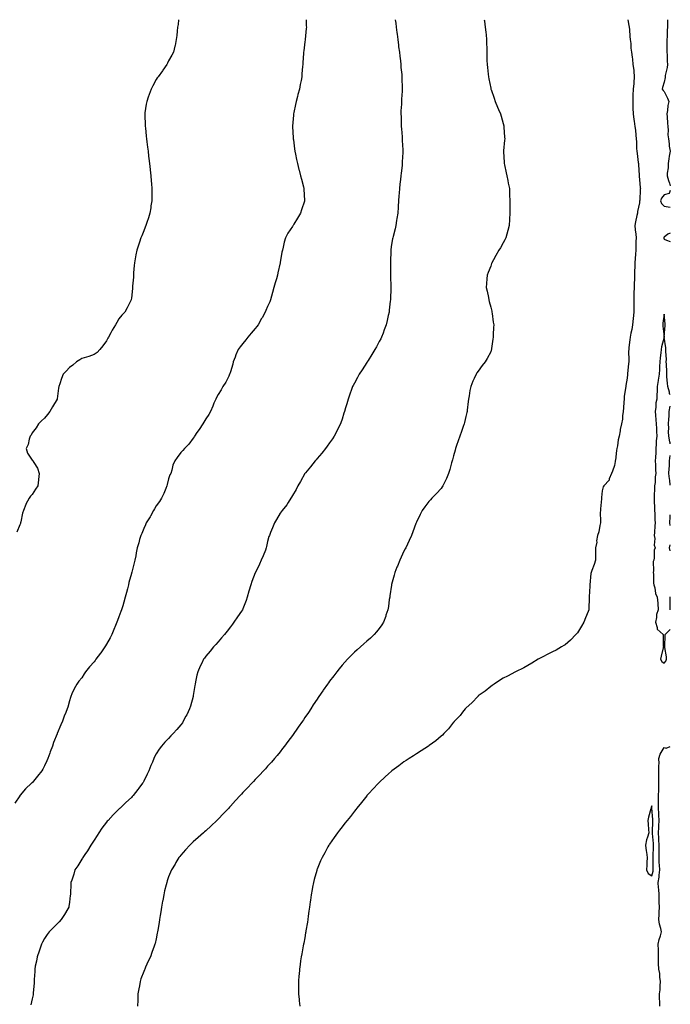
# Model space of a CAD drawing. Units: inches. Extents: x 971123 to 973763, y 7268858 to 7271498.
# Drawn here: x 973238 to 973763, y 7270704 to 7271498 of the extents above; entities that cross this region are included whole.
import ezdxf

# ---------------------------------------------------------------- set-up
doc = ezdxf.new("R2010")
doc.units = ezdxf.units.IN
doc.header["$MEASUREMENT"] = 0
doc.layers.add('Contour_97117268', color=7, linetype='Continuous', true_color=0xdf27ee)

msp = doc.modelspace()

# ---------------------------------------------------------------- linework, layer by layer
at = {"layer": 'Contour_97117268'}
for points in [[(973469.22, 7271498, 3190), (973469.21, 7271493.08, 3190), (973469.27, 7271491.92, 3190), (973469.19, 7271490.78, 3190), (973468.25, 7271482.12, 3190), (973468.23, 7271481.92, 3190), (973468.21, 7271481.76, 3190), (973468.05, 7271480.22, 3190), (973467.12, 7271472.85, 3190), (973466.99, 7271471.92, 3190), (973466.94, 7271470.81, 3190), (973466.44, 7271463.53, 3190), (973466.39, 7271461.92, 3190), (973466.28, 7271460.15, 3190), (973465.63, 7271454.34, 3190), (973465.53, 7271451.92, 3190), (973464.97, 7271448.84, 3190), (973464.24, 7271445.73, 3190), (973463.62, 7271441.92, 3190), (973462.43, 7271437.54, 3190), (973462.08, 7271435.95, 3190), (973461.08, 7271431.92, 3190), (973460.52, 7271429.45, 3190), (973459.22, 7271423.09, 3190), (973458.97, 7271421.92, 3190), (973458.91, 7271421.06, 3190), (973458.19, 7271412.06, 3190), (973458.18, 7271411.92, 3190), (973458.19, 7271411.78, 3190), (973458.68, 7271402.55, 3190), (973458.72, 7271401.92, 3190), (973458.85, 7271401.12, 3190), (973459.8, 7271393.67, 3190), (973460.08, 7271391.92, 3190), (973460.58, 7271389.39, 3190), (973461.33, 7271385.2, 3190), (973462.04, 7271381.92, 3190), (973463.27, 7271377.14, 3190), (973463.46, 7271376.51, 3190), (973464.68, 7271371.92, 3190), (973465.33, 7271369.2, 3190), (973466.93, 7271363.04, 3190), (973467.21, 7271361.92, 3190), (973467.25, 7271361.12, 3190), (973467.84, 7271352.13, 3190), (973467.84, 7271351.92, 3190), (973467.75, 7271351.62, 3190), (973465.49, 7271344.48, 3190), (973464.62, 7271341.92, 3190), (973462.09, 7271337.88, 3190), (973459.22, 7271333.09, 3190), (973458.51, 7271331.92, 3190), (973458.32, 7271331.65, 3190), (973458.05, 7271331.19, 3190), (973454.35, 7271325.62, 3190), (973452.37, 7271321.92, 3190), (973451.35, 7271318.62, 3190), (973450.58, 7271314.45, 3190), (973449.93, 7271311.92, 3190), (973449.59, 7271310.38, 3190), (973448.09, 7271301.96, 3190), (973448.08, 7271301.92, 3190), (973448.08, 7271301.89, 3190), (973448.05, 7271301.78, 3190), (973446.26, 7271293.71, 3190), (973445.92, 7271291.92, 3190), (973445.06, 7271288.93, 3190), (973444.2, 7271285.77, 3190), (973443.05, 7271281.92, 3190), (973442.02, 7271277.95, 3190), (973441.08, 7271274.95, 3190), (973440.22, 7271271.92, 3190), (973439.68, 7271270.29, 3190), (973438.05, 7271266.7, 3190), (973436.61, 7271263.36, 3190), (973435.93, 7271261.92, 3190), (973433.49, 7271257.36, 3190), (973433.19, 7271256.78, 3190), (973430.37, 7271251.92, 3190), (973429.42, 7271250.55, 3190), (973428.05, 7271248.88, 3190), (973424.86, 7271245.11, 3190), (973421.97, 7271241.92, 3190), (973420.31, 7271239.66, 3190), (973418.05, 7271236.68, 3190), (973415.86, 7271234.11, 3190), (973414.32, 7271231.92, 3190), (973412.48, 7271227.49, 3190), (973411.79, 7271225.66, 3190), (973410.33, 7271221.92, 3190), (973409.93, 7271220.04, 3190), (973408.05, 7271213.76, 3190), (973407.59, 7271212.38, 3190), (973407.35, 7271211.92, 3190), (973406.6, 7271210.47, 3190), (973404.4, 7271205.57, 3190), (973401.97, 7271201.92, 3190), (973400.56, 7271199.41, 3190), (973398.05, 7271195.48, 3190), (973396.81, 7271193.16, 3190), (973396.11, 7271191.92, 3190), (973394.72, 7271188.59, 3190), (973393.75, 7271186.22, 3190), (973391.96, 7271181.92, 3190), (973390.53, 7271179.44, 3190), (973388.05, 7271175.85, 3190), (973386.6, 7271173.37, 3190), (973385.66, 7271171.92, 3190), (973382.66, 7271167.31, 3190), (973380.91, 7271164.78, 3190), (973378.96, 7271161.92, 3190), (973378.64, 7271161.33, 3190), (973378.05, 7271160.24, 3190), (973374.4, 7271155.57, 3190), (973371.01, 7271151.92, 3190), (973369.56, 7271150.41, 3190), (973368.05, 7271148.72, 3190), (973365.14, 7271144.83, 3190), (973363.07, 7271141.92, 3190), (973361.55, 7271138.42, 3190), (973360.75, 7271134.62, 3190), (973359.88, 7271131.92, 3190), (973359.23, 7271130.74, 3190), (973358.05, 7271127.53, 3190), (973356.98, 7271122.99, 3190), (973356.75, 7271121.92, 3190), (973355.75, 7271119.62, 3190), (973354.17, 7271115.8, 3190), (973352.36, 7271111.92, 3190), (973350.72, 7271109.25, 3190), (973348.05, 7271105.77, 3190), (973346.7, 7271103.27, 3190), (973345.91, 7271101.92, 3190), (973343.4, 7271097.27, 3190), (973343.17, 7271096.8, 3190), (973340.09, 7271091.92, 3190), (973339.53, 7271090.44, 3190), (973338.05, 7271087.32, 3190), (973336.49, 7271083.48, 3190), (973335.67, 7271081.92, 3190), (973334.71, 7271078.58, 3190), (973334.07, 7271075.9, 3190), (973332.79, 7271071.92, 3190), (973332.04, 7271067.93, 3190), (973331.58, 7271065.45, 3190), (973330.89, 7271061.92, 3190), (973330.24, 7271059.73, 3190), (973328.4, 7271052.27, 3190), (973328.3, 7271051.92, 3190), (973328.24, 7271051.73, 3190), (973328.05, 7271051.19, 3190), (973326.02, 7271043.95, 3190), (973325.64, 7271041.92, 3190), (973324.82, 7271038.69, 3190), (973324.04, 7271035.93, 3190), (973323.1, 7271031.92, 3190), (973321.96, 7271028.01, 3190), (973321.05, 7271024.92, 3190), (973320.17, 7271021.92, 3190), (973319.61, 7271020.36, 3190), (973318.05, 7271016.19, 3190), (973316.88, 7271013.09, 3190), (973316.44, 7271011.92, 3190), (973315.29, 7271009.16, 3190), (973314, 7271005.97, 3190), (973312.26, 7271001.92, 3190), (973310.83, 7270999.14, 3190), (973308.05, 7270994.09, 3190), (973307.21, 7270992.76, 3190), (973306.68, 7270991.92, 3190), (973303.28, 7270987.15, 3190), (973303.09, 7270986.88, 3190), (973299.51, 7270981.92, 3190), (973298.9, 7270981.07, 3190), (973298.05, 7270979.86, 3190), (973294.27, 7270975.7, 3190), (973291.11, 7270971.92, 3190), (973289.9, 7270970.07, 3190), (973288.05, 7270966.97, 3190), (973285.73, 7270964.24, 3190), (973283.99, 7270961.92, 3190), (973281.85, 7270958.12, 3190), (973280.13, 7270954, 3190), (973279.16, 7270951.92, 3190), (973278.83, 7270951.14, 3190), (973278.05, 7270948.3, 3190), (973276.65, 7270943.32, 3190), (973276.36, 7270941.92, 3190), (973275.21, 7270939.08, 3190), (973273.89, 7270936.08, 3190), (973272.38, 7270931.92, 3190), (973271.01, 7270928.96, 3190), (973268.16, 7270922.03, 3190), (973268.12, 7270921.92, 3190), (973268.05, 7270921.74, 3190), (973265.29, 7270914.68, 3190), (973264.38, 7270911.92, 3190), (973262.64, 7270907.33, 3190), (973262.19, 7270906.06, 3190), (973260.68, 7270901.92, 3190), (973259.91, 7270900.06, 3190), (973258.05, 7270895.85, 3190), (973256.64, 7270893.33, 3190), (973255.87, 7270891.92, 3190), (973252.33, 7270887.64, 3190), (973248.05, 7270882.35, 3190), (973247.82, 7270882.15, 3190), (973247.58, 7270881.92, 3190), (973242.63, 7270877.34, 3190), (973238.34, 7270872.21, 3190), (973238.09, 7270871.92, 3190), (973238.08, 7270871.89, 3190), (973238.05, 7270871.86, 3190), (973234.12, 7270865.85, 3190)], [(973366.15, 7271498, 3189), (973365.77, 7271494.2, 3189), (973365.34, 7271491.92, 3189), (973364.92, 7271488.8, 3189), (973364.74, 7271485.23, 3189), (973364.25, 7271481.92, 3189), (973363.28, 7271477.15, 3189), (973363.23, 7271476.74, 3189), (973362, 7271471.92, 3189), (973360.68, 7271469.29, 3189), (973358.05, 7271464.75, 3189), (973357.11, 7271462.86, 3189), (973356.63, 7271461.92, 3189), (973353.38, 7271457.25, 3189), (973353.11, 7271456.86, 3189), (973349.63, 7271451.92, 3189), (973348.94, 7271451.03, 3189), (973348.05, 7271449.86, 3189), (973345.31, 7271444.66, 3189), (973344.03, 7271441.92, 3189), (973342.37, 7271437.6, 3189), (973341.69, 7271435.56, 3189), (973340.42, 7271431.92, 3189), (973340.09, 7271429.88, 3189), (973339.05, 7271422.92, 3189), (973338.88, 7271421.92, 3189), (973338.91, 7271421.06, 3189), (973339.17, 7271413.04, 3189), (973339.19, 7271411.92, 3189), (973339.34, 7271410.63, 3189), (973340.07, 7271403.94, 3189), (973340.29, 7271401.92, 3189), (973340.6, 7271399.37, 3189), (973341.19, 7271395.06, 3189), (973341.58, 7271391.92, 3189), (973341.98, 7271387.99, 3189), (973342.21, 7271386.08, 3189), (973342.64, 7271381.92, 3189), (973343.2, 7271377.07, 3189), (973343.23, 7271376.74, 3189), (973343.71, 7271371.92, 3189), (973344.06, 7271367.93, 3189), (973344.28, 7271365.69, 3189), (973344.58, 7271361.92, 3189), (973344.55, 7271358.42, 3189), (973344.61, 7271355.36, 3189), (973344.57, 7271351.92, 3189), (973343.89, 7271347.76, 3189), (973343.67, 7271346.3, 3189), (973342.94, 7271341.92, 3189), (973341.77, 7271338.2, 3189), (973340.53, 7271334.4, 3189), (973339.73, 7271331.92, 3189), (973339.27, 7271330.7, 3189), (973338.05, 7271327.5, 3189), (973336.47, 7271323.5, 3189), (973335.81, 7271321.92, 3189), (973334.68, 7271318.55, 3189), (973333.87, 7271316.1, 3189), (973332.46, 7271311.92, 3189), (973331.78, 7271308.19, 3189), (973331.11, 7271304.98, 3189), (973330.51, 7271301.92, 3189), (973330.4, 7271299.57, 3189), (973329.88, 7271293.75, 3189), (973329.77, 7271291.92, 3189), (973329.72, 7271290.25, 3189), (973329.09, 7271282.96, 3189), (973329.05, 7271281.92, 3189), (973328.97, 7271281, 3189), (973328.05, 7271273.35, 3189), (973327.85, 7271272.12, 3189), (973327.82, 7271271.92, 3189), (973327.59, 7271271.46, 3189), (973324.56, 7271265.41, 3189), (973322.85, 7271261.92, 3189), (973320.42, 7271259.55, 3189), (973318.05, 7271256.64, 3189), (973316.24, 7271253.73, 3189), (973315.34, 7271251.92, 3189), (973312.58, 7271247.39, 3189), (973311.53, 7271245.4, 3189), (973309.61, 7271241.92, 3189), (973309.07, 7271240.9, 3189), (973308.05, 7271238.92, 3189), (973305.16, 7271234.81, 3189), (973302.53, 7271231.92, 3189), (973300.42, 7271229.55, 3189), (973298.05, 7271227.75, 3189), (973293.84, 7271226.13, 3189), (973291.84, 7271225.71, 3189), (973288.05, 7271224.58, 3189), (973286.47, 7271223.5, 3189), (973283.86, 7271221.92, 3189), (973280.72, 7271219.25, 3189), (973278.05, 7271217.23, 3189), (973275.44, 7271214.53, 3189), (973273.05, 7271211.92, 3189), (973271.6, 7271208.37, 3189), (973270.38, 7271204.25, 3189), (973269.59, 7271201.92, 3189), (973269.35, 7271200.62, 3189), (973268.17, 7271192.04, 3189), (973268.15, 7271191.92, 3189), (973268.12, 7271191.85, 3189), (973268.05, 7271191.71, 3189), (973264.45, 7271185.52, 3189), (973262.26, 7271181.92, 3189), (973260.44, 7271179.53, 3189), (973258.05, 7271176.55, 3189), (973255.56, 7271174.41, 3189), (973253.19, 7271171.92, 3189), (973251.17, 7271168.8, 3189), (973248.05, 7271164.56, 3189), (973247.08, 7271162.89, 3189), (973246.48, 7271161.92, 3189), (973245.66, 7271159.53, 3189), (973244.8, 7271155.17, 3189), (973243.13, 7271151.92, 3189), (973244.24, 7271148.11, 3189), (973248.05, 7271142.61, 3189), (973248.36, 7271142.23, 3189), (973248.64, 7271141.92, 3189), (973249.3, 7271140.67, 3189), (973252.23, 7271136.1, 3189), (973253.67, 7271131.92, 3189), (973252.98, 7271126.99, 3189), (973252.98, 7271126.85, 3189), (973252.5, 7271121.92, 3189), (973250.65, 7271119.32, 3189), (973248.05, 7271114.99, 3189), (973246.56, 7271113.41, 3189), (973245.69, 7271111.92, 3189), (973243, 7271106.97, 3189), (973242.95, 7271106.82, 3189), (973240.87, 7271101.92, 3189), (973240.08, 7271099.89, 3189), (973238.87, 7271092.74, 3189), (973238.64, 7271091.92, 3189), (973238.46, 7271091.51, 3189), (973238.05, 7271090.34, 3189), (973235.52, 7271084.45, 3189)], [(973540.98, 7271498, 3191), (973541.37, 7271495.24, 3191), (973541.73, 7271491.92, 3191), (973542.28, 7271487.69, 3191), (973542.47, 7271486.34, 3191), (973543.03, 7271481.92, 3191), (973543.6, 7271477.47, 3191), (973543.76, 7271476.21, 3191), (973544.32, 7271471.92, 3191), (973544.66, 7271468.53, 3191), (973545.17, 7271464.8, 3191), (973545.47, 7271461.92, 3191), (973545.62, 7271459.49, 3191), (973546.32, 7271453.65, 3191), (973546.44, 7271451.92, 3191), (973546.43, 7271450.3, 3191), (973546.6, 7271443.37, 3191), (973546.61, 7271441.92, 3191), (973546.55, 7271440.42, 3191), (973546.09, 7271433.88, 3191), (973546, 7271431.92, 3191), (973545.96, 7271429.83, 3191), (973545.58, 7271424.39, 3191), (973545.53, 7271421.92, 3191), (973545.66, 7271419.53, 3191), (973545.73, 7271414.24, 3191), (973545.84, 7271411.92, 3191), (973546.04, 7271409.91, 3191), (973546.5, 7271403.47, 3191), (973546.64, 7271401.92, 3191), (973546.72, 7271400.59, 3191), (973547.02, 7271392.95, 3191), (973547.08, 7271391.92, 3191), (973547.06, 7271390.93, 3191), (973546.7, 7271383.27, 3191), (973546.66, 7271381.92, 3191), (973546.5, 7271380.37, 3191), (973545.78, 7271374.19, 3191), (973545.54, 7271371.92, 3191), (973545.2, 7271369.07, 3191), (973544.8, 7271365.17, 3191), (973544.39, 7271361.92, 3191), (973544.05, 7271357.92, 3191), (973544, 7271355.97, 3191), (973543.62, 7271351.92, 3191), (973543.31, 7271347.18, 3191), (973543.33, 7271346.64, 3191), (973542.97, 7271341.92, 3191), (973542.42, 7271337.55, 3191), (973542.05, 7271335.92, 3191), (973541.45, 7271331.92, 3191), (973540.82, 7271329.15, 3191), (973539.3, 7271323.17, 3191), (973539.01, 7271321.92, 3191), (973538.83, 7271321.14, 3191), (973538.05, 7271316.72, 3191), (973537.42, 7271312.55, 3191), (973537.37, 7271311.92, 3191), (973537.37, 7271311.24, 3191), (973537.08, 7271302.89, 3191), (973537.07, 7271301.92, 3191), (973537.08, 7271300.95, 3191), (973537.26, 7271292.71, 3191), (973537.26, 7271291.92, 3191), (973537.23, 7271291.1, 3191), (973537.42, 7271282.55, 3191), (973537.4, 7271281.92, 3191), (973537.35, 7271281.22, 3191), (973537.18, 7271272.79, 3191), (973537.1, 7271271.92, 3191), (973536.96, 7271270.83, 3191), (973536.23, 7271263.74, 3191), (973535.99, 7271261.92, 3191), (973535.41, 7271259.28, 3191), (973534.56, 7271255.41, 3191), (973533.77, 7271251.92, 3191), (973532.2, 7271247.77, 3191), (973531.18, 7271245.05, 3191), (973530.01, 7271241.92, 3191), (973529.35, 7271240.62, 3191), (973528.05, 7271238.21, 3191), (973525.83, 7271234.14, 3191), (973524.63, 7271231.92, 3191), (973522.13, 7271227.84, 3191), (973519.03, 7271222.9, 3191), (973518.42, 7271221.92, 3191), (973518.27, 7271221.7, 3191), (973518.05, 7271221.34, 3191), (973514.37, 7271215.6, 3191), (973511.94, 7271211.92, 3191), (973510.56, 7271209.41, 3191), (973508.05, 7271204.82, 3191), (973507.03, 7271202.94, 3191), (973506.5, 7271201.92, 3191), (973505.65, 7271199.52, 3191), (973504.26, 7271195.71, 3191), (973502.95, 7271191.92, 3191), (973501.82, 7271188.15, 3191), (973500.89, 7271184.76, 3191), (973500.08, 7271181.92, 3191), (973499.57, 7271180.4, 3191), (973498.05, 7271175.65, 3191), (973497.13, 7271172.84, 3191), (973496.82, 7271171.92, 3191), (973495.55, 7271169.42, 3191), (973493.89, 7271166.08, 3191), (973491.7, 7271161.92, 3191), (973490.28, 7271159.69, 3191), (973488.05, 7271156.46, 3191), (973486.18, 7271153.79, 3191), (973484.83, 7271151.92, 3191), (973481.81, 7271148.16, 3191), (973478.05, 7271143.84, 3191), (973477.15, 7271142.82, 3191), (973476.33, 7271141.92, 3191), (973472.69, 7271137.28, 3191), (973468.47, 7271132.34, 3191), (973468.11, 7271131.92, 3191), (973468.09, 7271131.88, 3191), (973468.05, 7271131.82, 3191), (973464.62, 7271125.35, 3191), (973462.31, 7271121.92, 3191), (973461.05, 7271118.92, 3191), (973458.05, 7271114.16, 3191), (973457.3, 7271112.67, 3191), (973456.73, 7271111.92, 3191), (973454.59, 7271108.46, 3191), (973453.47, 7271106.5, 3191), (973449.71, 7271101.92, 3191), (973449.04, 7271100.93, 3191), (973448.05, 7271099.7, 3191), (973445.29, 7271094.68, 3191), (973443.54, 7271091.92, 3191), (973441.9, 7271088.07, 3191), (973440.38, 7271084.25, 3191), (973439.43, 7271081.92, 3191), (973439.09, 7271080.88, 3191), (973438.05, 7271077.02, 3191), (973437.15, 7271072.82, 3191), (973436.93, 7271071.92, 3191), (973436.18, 7271070.05, 3191), (973434.5, 7271065.47, 3191), (973432.91, 7271061.92, 3191), (973431.37, 7271058.6, 3191), (973428.15, 7271052.02, 3191), (973428.1, 7271051.92, 3191), (973428.09, 7271051.88, 3191), (973428.05, 7271051.79, 3191), (973425.34, 7271044.63, 3191), (973424.51, 7271041.92, 3191), (973422.98, 7271036.99, 3191), (973422.93, 7271036.8, 3191), (973421.56, 7271031.92, 3191), (973420.6, 7271029.37, 3191), (973418.05, 7271022.61, 3191), (973417.72, 7271021.92, 3191), (973416.98, 7271020.85, 3191), (973413.8, 7271016.17, 3191), (973410.74, 7271011.92, 3191), (973409.63, 7271010.34, 3191), (973408.05, 7271008.15, 3191), (973405.35, 7271004.62, 3191), (973403.17, 7271001.92, 3191), (973400.84, 7270999.13, 3191), (973398.05, 7270996.1, 3191), (973396.14, 7270993.83, 3191), (973394.4, 7270991.92, 3191), (973391.53, 7270988.44, 3191), (973388.05, 7270984.42, 3191), (973387.06, 7270982.91, 3191), (973386.37, 7270981.92, 3191), (973384.88, 7270978.75, 3191), (973383.69, 7270976.28, 3191), (973381.69, 7270971.92, 3191), (973380.98, 7270968.99, 3191), (973379.94, 7270963.81, 3191), (973379.51, 7270961.92, 3191), (973379.29, 7270960.68, 3191), (973378.05, 7270952.64, 3191), (973377.96, 7270952.01, 3191), (973377.94, 7270951.92, 3191), (973377.89, 7270951.76, 3191), (973375.84, 7270944.13, 3191), (973375.08, 7270941.92, 3191), (973372.78, 7270937.19, 3191), (973372.12, 7270935.99, 3191), (973369.96, 7270931.92, 3191), (973369.23, 7270930.74, 3191), (973368.05, 7270928.98, 3191), (973364.75, 7270925.22, 3191), (973361.73, 7270921.92, 3191), (973359.94, 7270920.03, 3191), (973358.05, 7270917.98, 3191), (973355, 7270914.97, 3191), (973352.41, 7270911.92, 3191), (973350.48, 7270909.49, 3191), (973348.05, 7270905.7, 3191), (973346.82, 7270903.15, 3191), (973346.32, 7270901.92, 3191), (973345.06, 7270898.93, 3191), (973343.84, 7270896.13, 3191), (973342.11, 7270891.92, 3191), (973340.77, 7270889.2, 3191), (973338.05, 7270883.49, 3191), (973337.49, 7270882.48, 3191), (973337.16, 7270881.92, 3191), (973333.98, 7270877.85, 3191), (973333.16, 7270876.81, 3191), (973329.49, 7270871.92, 3191), (973328.76, 7270871.21, 3191), (973328.05, 7270870.44, 3191), (973323.64, 7270866.33, 3191), (973319.1, 7270861.92, 3191), (973318.52, 7270861.45, 3191), (973318.05, 7270861.02, 3191), (973313.45, 7270856.52, 3191), (973309.23, 7270851.92, 3191), (973308.65, 7270851.32, 3191), (973308.05, 7270850.62, 3191), (973304.33, 7270845.64, 3191), (973301.83, 7270841.92, 3191), (973300.35, 7270839.62, 3191), (973298.05, 7270836.02, 3191), (973296.45, 7270833.52, 3191), (973295.37, 7270831.92, 3191), (973292.61, 7270827.36, 3191), (973290.52, 7270824.39, 3191), (973288.82, 7270821.92, 3191), (973288.58, 7270821.39, 3191), (973288.05, 7270820.52, 3191), (973284.81, 7270815.16, 3191), (973282.54, 7270811.92, 3191), (973281.5, 7270808.47, 3191), (973279.89, 7270803.76, 3191), (973279.29, 7270801.92, 3191), (973279.22, 7270800.75, 3191), (973278.87, 7270792.74, 3191), (973278.83, 7270791.92, 3191), (973278.73, 7270791.24, 3191), (973278.05, 7270786.03, 3191), (973277.6, 7270782.37, 3191), (973277.51, 7270781.92, 3191), (973276.74, 7270780.61, 3191), (973274.08, 7270775.89, 3191), (973271.38, 7270771.92, 3191), (973269.77, 7270770.2, 3191), (973268.05, 7270768.5, 3191), (973264.82, 7270765.15, 3191), (973261.8, 7270761.92, 3191), (973260.21, 7270759.76, 3191), (973258.05, 7270756.55, 3191), (973256.36, 7270753.61, 3191), (973255.5, 7270751.92, 3191), (973254.21, 7270748.08, 3191), (973253.65, 7270746.32, 3191), (973252.1, 7270741.92, 3191), (973251.57, 7270738.4, 3191), (973250.53, 7270734.4, 3191), (973250.07, 7270731.92, 3191), (973250.08, 7270729.89, 3191), (973249.59, 7270723.46, 3191), (973249.59, 7270721.92, 3191), (973249.51, 7270720.46, 3191), (973248.91, 7270712.78, 3191), (973248.86, 7270711.92, 3191), (973248.71, 7270711.26, 3191), (973248.05, 7270708.04, 3191), (973246.89, 7270703.08, 3191)], [(973612.82, 7271498, 3192), (973612.95, 7271497.02, 3192), (973612.97, 7271496.84, 3192), (973613.67, 7271491.92, 3192), (973614.03, 7271487.9, 3192), (973614.27, 7271485.7, 3192), (973614.61, 7271481.92, 3192), (973614.74, 7271478.61, 3192), (973614.8, 7271475.17, 3192), (973614.92, 7271471.92, 3192), (973615.03, 7271468.9, 3192), (973615, 7271464.97, 3192), (973615.1, 7271461.92, 3192), (973615.45, 7271459.32, 3192), (973615.91, 7271454.06, 3192), (973616.17, 7271451.92, 3192), (973616.52, 7271450.39, 3192), (973618.05, 7271442.66, 3192), (973618.2, 7271442.07, 3192), (973618.24, 7271441.92, 3192), (973618.32, 7271441.65, 3192), (973620.78, 7271434.65, 3192), (973621.73, 7271431.92, 3192), (973623.62, 7271427.49, 3192), (973624.4, 7271425.57, 3192), (973625.9, 7271421.92, 3192), (973626.41, 7271420.28, 3192), (973628.05, 7271414.26, 3192), (973628.56, 7271412.43, 3192), (973628.69, 7271411.92, 3192), (973628.73, 7271411.24, 3192), (973629.27, 7271403.14, 3192), (973629.33, 7271401.92, 3192), (973629.2, 7271400.77, 3192), (973628.39, 7271392.26, 3192), (973628.35, 7271391.92, 3192), (973628.36, 7271391.61, 3192), (973628.95, 7271382.82, 3192), (973628.99, 7271381.92, 3192), (973629.21, 7271380.76, 3192), (973630.52, 7271374.39, 3192), (973630.97, 7271371.92, 3192), (973631.78, 7271368.19, 3192), (973632.26, 7271366.13, 3192), (973633.14, 7271361.92, 3192), (973633.27, 7271357.14, 3192), (973633.28, 7271356.69, 3192), (973633.4, 7271351.92, 3192), (973633.46, 7271347.33, 3192), (973633.48, 7271346.49, 3192), (973633.55, 7271341.92, 3192), (973633.22, 7271337.09, 3192), (973633.22, 7271336.75, 3192), (973632.84, 7271331.92, 3192), (973631.96, 7271328.01, 3192), (973631.08, 7271324.95, 3192), (973630.31, 7271321.92, 3192), (973629.5, 7271320.47, 3192), (973628.05, 7271318.05, 3192), (973625.92, 7271314.05, 3192), (973624.72, 7271311.92, 3192), (973622.31, 7271307.66, 3192), (973620.39, 7271304.26, 3192), (973619.08, 7271301.92, 3192), (973618.78, 7271301.19, 3192), (973618.05, 7271299.25, 3192), (973616.03, 7271293.94, 3192), (973615.24, 7271291.92, 3192), (973615, 7271288.87, 3192), (973614.75, 7271285.22, 3192), (973614.51, 7271281.92, 3192), (973615.08, 7271278.95, 3192), (973616.17, 7271273.8, 3192), (973616.55, 7271271.92, 3192), (973616.85, 7271270.72, 3192), (973618.05, 7271266.05, 3192), (973618.84, 7271262.71, 3192), (973619.01, 7271261.92, 3192), (973619.17, 7271260.8, 3192), (973620.15, 7271254.02, 3192), (973620.45, 7271251.92, 3192), (973620.38, 7271249.59, 3192), (973620.1, 7271243.97, 3192), (973620.03, 7271241.92, 3192), (973619.84, 7271240.13, 3192), (973618.82, 7271232.69, 3192), (973618.72, 7271231.92, 3192), (973618.55, 7271231.42, 3192), (973618.05, 7271230.07, 3192), (973615.25, 7271224.72, 3192), (973613.55, 7271221.92, 3192), (973611.12, 7271218.85, 3192), (973608.05, 7271214.51, 3192), (973606.93, 7271213.04, 3192), (973606.24, 7271211.92, 3192), (973604.72, 7271208.59, 3192), (973603.6, 7271206.37, 3192), (973601.96, 7271201.92, 3192), (973601.3, 7271198.67, 3192), (973600.72, 7271194.59, 3192), (973600.24, 7271191.92, 3192), (973599.99, 7271189.98, 3192), (973599.09, 7271182.96, 3192), (973598.97, 7271181.92, 3192), (973598.8, 7271181.17, 3192), (973598.05, 7271177.87, 3192), (973596.93, 7271173.04, 3192), (973596.62, 7271171.92, 3192), (973595.84, 7271169.71, 3192), (973594.37, 7271165.6, 3192), (973593.11, 7271161.92, 3192), (973591.73, 7271158.24, 3192), (973590.58, 7271154.45, 3192), (973589.74, 7271151.92, 3192), (973589.3, 7271150.67, 3192), (973588.05, 7271146.04, 3192), (973587.15, 7271142.82, 3192), (973586.94, 7271141.92, 3192), (973586.47, 7271140.34, 3192), (973584.94, 7271135.03, 3192), (973583.97, 7271131.92, 3192), (973582.27, 7271127.7, 3192), (973580.68, 7271124.55, 3192), (973579.46, 7271121.92, 3192), (973578.97, 7271121, 3192), (973578.05, 7271119.69, 3192), (973574.4, 7271115.57, 3192), (973570.59, 7271111.92, 3192), (973569.39, 7271110.58, 3192), (973568.05, 7271109.21, 3192), (973564.99, 7271104.98, 3192), (973562.85, 7271101.92, 3192), (973561.26, 7271098.71, 3192), (973558.05, 7271092.54, 3192), (973557.87, 7271092.1, 3192), (973557.8, 7271091.92, 3192), (973557.64, 7271091.51, 3192), (973555.28, 7271084.69, 3192), (973554.14, 7271081.92, 3192), (973552.31, 7271077.66, 3192), (973550.84, 7271074.71, 3192), (973549.52, 7271071.92, 3192), (973549.02, 7271070.95, 3192), (973548.05, 7271069.2, 3192), (973545.77, 7271064.2, 3192), (973544.69, 7271061.92, 3192), (973542.79, 7271057.18, 3192), (973542.42, 7271056.3, 3192), (973540.65, 7271051.92, 3192), (973540.1, 7271049.87, 3192), (973538.05, 7271042.32, 3192), (973537.97, 7271042, 3192), (973537.94, 7271041.92, 3192), (973537.92, 7271041.79, 3192), (973536.78, 7271033.19, 3192), (973536.56, 7271031.92, 3192), (973536.22, 7271030.09, 3192), (973535.47, 7271024.5, 3192), (973534.97, 7271021.92, 3192), (973533.52, 7271017.39, 3192), (973533.32, 7271016.65, 3192), (973531.62, 7271011.92, 3192), (973530.26, 7271009.71, 3192), (973528.05, 7271006.75, 3192), (973525.94, 7271004.03, 3192), (973524.09, 7271001.92, 3192), (973520.92, 7270999.05, 3192), (973518.05, 7270996.6, 3192), (973515.6, 7270994.37, 3192), (973512.88, 7270991.92, 3192), (973510.3, 7270989.67, 3192), (973508.05, 7270987.64, 3192), (973505.19, 7270984.78, 3192), (973502.45, 7270981.92, 3192), (973500.34, 7270979.63, 3192), (973498.05, 7270977.09, 3192), (973495.76, 7270974.21, 3192), (973493.99, 7270971.92, 3192), (973491.38, 7270968.59, 3192), (973488.05, 7270964.22, 3192), (973487.08, 7270962.89, 3192), (973486.41, 7270961.92, 3192), (973482.97, 7270957, 3192), (973482.62, 7270956.49, 3192), (973479.48, 7270951.92, 3192), (973478.89, 7270951.08, 3192), (973478.05, 7270949.84, 3192), (973474.89, 7270945.08, 3192), (973472.81, 7270941.92, 3192), (973470.88, 7270939.09, 3192), (973468.05, 7270934.85, 3192), (973466.87, 7270933.1, 3192), (973466.08, 7270931.92, 3192), (973462.8, 7270927.17, 3192), (973461.62, 7270925.49, 3192), (973459.14, 7270921.92, 3192), (973458.68, 7270921.29, 3192), (973458.05, 7270920.43, 3192), (973454.43, 7270915.54, 3192), (973451.7, 7270911.92, 3192), (973450.09, 7270909.88, 3192), (973448.05, 7270907.33, 3192), (973445.62, 7270904.35, 3192), (973443.6, 7270901.92, 3192), (973441.02, 7270898.95, 3192), (973438.05, 7270895.62, 3192), (973436.31, 7270893.66, 3192), (973434.72, 7270891.92, 3192), (973431.5, 7270888.47, 3192), (973428.05, 7270884.86, 3192), (973426.63, 7270883.34, 3192), (973425.31, 7270881.92, 3192), (973421.75, 7270878.22, 3192), (973418.05, 7270874.4, 3192), (973416.87, 7270873.1, 3192), (973415.8, 7270871.92, 3192), (973412.09, 7270867.88, 3192), (973408.05, 7270863.52, 3192), (973407.3, 7270862.67, 3192), (973406.62, 7270861.92, 3192), (973402.5, 7270857.47, 3192), (973398.05, 7270852.84, 3192), (973397.6, 7270852.37, 3192), (973397.14, 7270851.92, 3192), (973392.49, 7270847.48, 3192), (973388.05, 7270843.47, 3192), (973387.21, 7270842.76, 3192), (973386.19, 7270841.92, 3192), (973381.92, 7270838.05, 3192), (973378.05, 7270834.63, 3192), (973376.64, 7270833.33, 3192), (973375.11, 7270831.92, 3192), (973371.82, 7270828.15, 3192), (973368.05, 7270823.93, 3192), (973367.14, 7270822.83, 3192), (973366.38, 7270821.92, 3192), (973363.98, 7270817.85, 3192), (973363.28, 7270816.69, 3192), (973360.51, 7270811.92, 3192), (973359.74, 7270810.23, 3192), (973358.05, 7270806.3, 3192), (973356.92, 7270803.05, 3192), (973356.59, 7270801.92, 3192), (973356.15, 7270800.02, 3192), (973354.89, 7270795.08, 3192), (973354.2, 7270791.92, 3192), (973353.36, 7270787.23, 3192), (973353.26, 7270786.71, 3192), (973352.4, 7270781.92, 3192), (973351.83, 7270778.14, 3192), (973351.37, 7270775.24, 3192), (973350.86, 7270771.92, 3192), (973350.47, 7270769.5, 3192), (973349.36, 7270763.23, 3192), (973349.14, 7270761.92, 3192), (973348.98, 7270760.99, 3192), (973348.05, 7270756.34, 3192), (973347.25, 7270752.72, 3192), (973347.06, 7270751.92, 3192), (973346.5, 7270750.37, 3192), (973344.64, 7270745.33, 3192), (973343.42, 7270741.92, 3192), (973341.72, 7270738.25, 3192), (973339.54, 7270733.41, 3192), (973338.86, 7270731.92, 3192), (973338.61, 7270731.36, 3192), (973338.05, 7270730.1, 3192), (973335.79, 7270724.18, 3192), (973335.09, 7270721.92, 3192), (973334.5, 7270718.37, 3192), (973334.06, 7270715.91, 3192), (973333.39, 7270711.92, 3192), (973333.15, 7270707.02, 3192), (973333.15, 7270706.82, 3192), (973332.92, 7270701.92, 3192)], [(973728.82, 7271498, 3193), (973729.51, 7271493.38, 3193), (973729.78, 7271491.92, 3193), (973729.96, 7271490.01, 3193), (973730.46, 7271484.33, 3193), (973730.7, 7271481.92, 3193), (973731.06, 7271478.91, 3193), (973731.26, 7271475.13, 3193), (973731.72, 7271471.92, 3193), (973732.19, 7271467.78, 3193), (973732.39, 7271466.26, 3193), (973732.87, 7271461.92, 3193), (973733.45, 7271457.32, 3193), (973733.45, 7271456.52, 3193), (973733.92, 7271451.92, 3193), (973733.5, 7271447.37, 3193), (973733.44, 7271446.53, 3193), (973733.01, 7271441.92, 3193), (973732.84, 7271437.13, 3193), (973732.83, 7271436.7, 3193), (973732.67, 7271431.92, 3193), (973732.82, 7271427.15, 3193), (973732.81, 7271426.68, 3193), (973732.96, 7271421.92, 3193), (973733.67, 7271417.54, 3193), (973733.82, 7271416.15, 3193), (973734.46, 7271411.92, 3193), (973734.92, 7271408.79, 3193), (973735.14, 7271404.83, 3193), (973735.51, 7271401.92, 3193), (973735.64, 7271399.51, 3193), (973735.84, 7271394.13, 3193), (973735.96, 7271391.92, 3193), (973736.15, 7271390.02, 3193), (973737.14, 7271382.83, 3193), (973737.25, 7271381.92, 3193), (973737.26, 7271381.13, 3193), (973737.74, 7271372.23, 3193), (973737.75, 7271371.92, 3193), (973737.76, 7271371.63, 3193), (973738.05, 7271368.77, 3193), (973738.62, 7271362.49, 3193), (973738.81, 7271361.92, 3193), (973738.61, 7271361.36, 3193), (973738.32, 7271352.19, 3193), (973738.26, 7271351.92, 3193), (973738.26, 7271351.71, 3193), (973738.05, 7271350.26, 3193), (973736.62, 7271343.35, 3193), (973736.4, 7271341.92, 3193), (973736.03, 7271339.9, 3193), (973734.95, 7271335.02, 3193), (973734.46, 7271331.92, 3193), (973734.68, 7271328.55, 3193), (973735.1, 7271324.87, 3193), (973735.32, 7271321.92, 3193), (973735.29, 7271319.16, 3193), (973735.13, 7271314.84, 3193), (973735.09, 7271311.92, 3193), (973734.85, 7271308.72, 3193), (973734.54, 7271305.43, 3193), (973734.28, 7271301.92, 3193), (973734.24, 7271298.11, 3193), (973734.22, 7271295.75, 3193), (973734.18, 7271291.92, 3193), (973734.01, 7271287.88, 3193), (973733.92, 7271286.05, 3193), (973733.72, 7271281.92, 3193), (973733.6, 7271277.47, 3193), (973733.57, 7271276.4, 3193), (973733.44, 7271271.92, 3193), (973733.56, 7271267.43, 3193), (973733.59, 7271266.38, 3193), (973733.68, 7271261.92, 3193), (973733.07, 7271256.94, 3193), (973733.07, 7271256.9, 3193), (973732.42, 7271251.92, 3193), (973731.82, 7271248.15, 3193), (973731.14, 7271245.01, 3193), (973730.6, 7271241.92, 3193), (973730.34, 7271239.63, 3193), (973729.64, 7271233.51, 3193), (973729.46, 7271231.92, 3193), (973729.36, 7271230.61, 3193), (973729.51, 7271223.38, 3193), (973729.42, 7271221.92, 3193), (973729.3, 7271220.67, 3193), (973728.48, 7271212.35, 3193), (973728.44, 7271211.92, 3193), (973728.38, 7271211.59, 3193), (973728.05, 7271208.85, 3193), (973727.14, 7271202.83, 3193), (973727.02, 7271201.92, 3193), (973726.9, 7271200.77, 3193), (973725.89, 7271194.08, 3193), (973725.68, 7271191.92, 3193), (973725.48, 7271189.35, 3193), (973725.28, 7271184.69, 3193), (973725.04, 7271181.92, 3193), (973724.44, 7271178.31, 3193), (973724.34, 7271175.63, 3193), (973723.49, 7271171.92, 3193), (973722.58, 7271167.39, 3193), (973722.42, 7271166.29, 3193), (973721.61, 7271161.92, 3193), (973720.99, 7271158.98, 3193), (973720.3, 7271154.17, 3193), (973719.87, 7271151.92, 3193), (973719.57, 7271150.4, 3193), (973718.74, 7271142.61, 3193), (973718.63, 7271141.92, 3193), (973718.57, 7271141.4, 3193), (973718.05, 7271138.36, 3193), (973716.33, 7271133.64, 3193), (973715.45, 7271131.92, 3193), (973713.75, 7271127.62, 3193), (973713.57, 7271126.4, 3193), (973709.39, 7271121.92, 3193), (973708.86, 7271121.11, 3193), (973708.05, 7271117.92, 3193), (973707.43, 7271112.54, 3193), (973707.44, 7271111.92, 3193), (973707.42, 7271111.3, 3193), (973706.59, 7271103.38, 3193), (973706.56, 7271101.92, 3193), (973706.45, 7271100.32, 3193), (973706.72, 7271093.25, 3193), (973706.61, 7271091.92, 3193), (973706.07, 7271089.94, 3193), (973705.22, 7271084.75, 3193), (973704.16, 7271081.92, 3193), (973703.56, 7271077.43, 3193), (973703.57, 7271076.4, 3193), (973702.73, 7271071.92, 3193), (973702.71, 7271067.26, 3193), (973702.53, 7271066.4, 3193), (973702.51, 7271061.92, 3193), (973701.53, 7271058.44, 3193), (973699.66, 7271053.53, 3193), (973699.09, 7271051.92, 3193), (973698.87, 7271051.1, 3193), (973698.11, 7271041.98, 3193), (973698.09, 7271041.92, 3193), (973698.09, 7271041.88, 3193), (973698.05, 7271041.01, 3193), (973697.55, 7271032.42, 3193), (973697.62, 7271031.92, 3193), (973697.6, 7271031.47, 3193), (973697.22, 7271022.75, 3193), (973697.17, 7271021.92, 3193), (973696.6, 7271020.47, 3193), (973694.58, 7271015.39, 3193), (973693.23, 7271011.92, 3193), (973691.37, 7271008.6, 3193), (973688.05, 7271003.3, 3193), (973687.41, 7271002.56, 3193), (973686.78, 7271001.92, 3193), (973682.53, 7270997.44, 3193), (973678.05, 7270993.58, 3193), (973677.06, 7270992.91, 3193), (973675.29, 7270991.92, 3193), (973670.79, 7270989.18, 3193), (973668.05, 7270987.9, 3193), (973664.05, 7270985.92, 3193), (973660.07, 7270983.94, 3193), (973658.05, 7270982.95, 3193), (973657.39, 7270982.58, 3193), (973656.24, 7270981.92, 3193), (973651.2, 7270978.77, 3193), (973648.05, 7270977.02, 3193), (973644.83, 7270975.14, 3193), (973638.05, 7270971.92, 3193), (973631.62, 7270968.35, 3193), (973628.05, 7270966.78, 3193), (973625.26, 7270964.71, 3193), (973620.82, 7270961.92, 3193), (973619.21, 7270960.76, 3193), (973618.05, 7270960.07, 3193), (973613.67, 7270956.3, 3193), (973609.67, 7270953.54, 3193), (973608.05, 7270952.38, 3193), (973607.83, 7270952.14, 3193), (973607.57, 7270951.92, 3193), (973602.97, 7270947, 3193), (973598.05, 7270942.52, 3193), (973597.78, 7270942.19, 3193), (973597.51, 7270941.92, 3193), (973595.28, 7270939.15, 3193), (973593.31, 7270936.66, 3193), (973588.81, 7270931.92, 3193), (973588.47, 7270931.5, 3193), (973588.05, 7270931.07, 3193), (973584.08, 7270925.89, 3193), (973580.27, 7270921.92, 3193), (973579.2, 7270920.77, 3193), (973578.05, 7270919.8, 3193), (973573.78, 7270916.19, 3193), (973568.44, 7270912.31, 3193), (973568.05, 7270912.02, 3193), (973567.99, 7270911.98, 3193), (973567.89, 7270911.92, 3193), (973562.01, 7270907.96, 3193), (973558.05, 7270905.56, 3193), (973555.82, 7270904.15, 3193), (973552.28, 7270901.92, 3193), (973549.73, 7270900.24, 3193), (973548.05, 7270899.15, 3193), (973543.92, 7270896.05, 3193), (973538.33, 7270891.92, 3193), (973538.18, 7270891.79, 3193), (973538.05, 7270891.71, 3193), (973535.55, 7270889.42, 3193), (973532.93, 7270887.04, 3193), (973528.05, 7270882.63, 3193), (973527.71, 7270882.26, 3193), (973527.39, 7270881.92, 3193), (973522.94, 7270877.03, 3193), (973520.05, 7270873.92, 3193), (973518.19, 7270871.92, 3193), (973518.13, 7270871.84, 3193), (973518.05, 7270871.76, 3193), (973513.7, 7270866.27, 3193), (973510.06, 7270861.92, 3193), (973509.17, 7270860.8, 3193), (973508.05, 7270859.44, 3193), (973504.8, 7270855.17, 3193), (973502.13, 7270851.92, 3193), (973500.37, 7270849.6, 3193), (973498.05, 7270846.71, 3193), (973496, 7270843.97, 3193), (973494.39, 7270841.92, 3193), (973491.81, 7270838.16, 3193), (973488.05, 7270832.82, 3193), (973487.69, 7270832.28, 3193), (973487.43, 7270831.92, 3193), (973486.68, 7270830.55, 3193), (973484.11, 7270825.86, 3193), (973481.92, 7270821.92, 3193), (973480.77, 7270819.2, 3193), (973478.05, 7270812.56, 3193), (973477.86, 7270812.11, 3193), (973477.79, 7270811.92, 3193), (973477.69, 7270811.56, 3193), (973475.63, 7270804.34, 3193), (973475, 7270801.92, 3193), (973474.3, 7270798.17, 3193), (973473.89, 7270796.08, 3193), (973473.18, 7270791.92, 3193), (973472.5, 7270787.47, 3193), (973472.33, 7270786.2, 3193), (973471.71, 7270781.92, 3193), (973471.27, 7270778.7, 3193), (973470.71, 7270774.58, 3193), (973470.35, 7270771.92, 3193), (973470.07, 7270769.9, 3193), (973468.94, 7270762.81, 3193), (973468.81, 7270761.92, 3193), (973468.71, 7270761.26, 3193), (973468.05, 7270757.18, 3193), (973467.22, 7270752.75, 3193), (973467.01, 7270751.92, 3193), (973466.76, 7270750.63, 3193), (973465.61, 7270744.36, 3193), (973465.1, 7270741.92, 3193), (973464.63, 7270738.5, 3193), (973464.27, 7270735.7, 3193), (973463.69, 7270731.92, 3193), (973463.37, 7270727.24, 3193), (973463.32, 7270726.65, 3193), (973462.97, 7270721.92, 3193), (973463.01, 7270716.96, 3193), (973463.01, 7270716.88, 3193), (973462.99, 7270711.92, 3193), (973463.43, 7270707.3, 3193), (973463.55, 7270706.42, 3193), (973464.08, 7270701.92, 3193)], [(973760.66, 7271498, 3194), (973760.77, 7271494.64, 3194), (973760.7, 7271491.92, 3194), (973760.55, 7271489.42, 3194), (973760.33, 7271484.2, 3194), (973760.2, 7271481.92, 3194), (973760.23, 7271479.74, 3194), (973760.2, 7271474.07, 3194), (973760.23, 7271471.92, 3194), (973760.34, 7271469.63, 3194), (973760.57, 7271464.44, 3194), (973760.69, 7271461.92, 3194), (973760.51, 7271459.46, 3194), (973758.97, 7271452.84, 3194), (973758.88, 7271451.92, 3194), (973758.74, 7271451.23, 3194), (973758.05, 7271447.57, 3194), (973756.63, 7271443.34, 3194), (973756.51, 7271441.92, 3194), (973757.1, 7271440.97, 3194), (973758.05, 7271439.97, 3194), (973760.76, 7271434.63, 3194), (973761.81, 7271431.92, 3194), (973761.13, 7271428.84, 3194), (973760.76, 7271424.63, 3194), (973760.28, 7271421.92, 3194), (973760.42, 7271419.55, 3194), (973760.73, 7271414.6, 3194), (973760.89, 7271411.92, 3194), (973761.19, 7271408.78, 3194), (973761.12, 7271404.99, 3194), (973761.51, 7271401.92, 3194), (973762.1, 7271397.87, 3194), (973762.21, 7271396.08, 3194), (973762.96, 7271391.92, 3194), (973762, 7271387.97, 3194), (973761.91, 7271385.78, 3194), (973761.24, 7271381.92, 3194), (973761.37, 7271378.6, 3194), (973760.37, 7271374.24, 3194), (973760.53, 7271371.92, 3194), (973761.63, 7271368.34, 3194), (973762.31, 7271366.18, 3194), (973763, 7271363.87, 3194)], [(973763, 7271360.18, 3194), (973762.19, 7271357.78, 3194), (973758.05, 7271356.81, 3194), (973755.9, 7271354.07, 3194), (973755.03, 7271351.92, 3194), (973755.86, 7271349.73, 3194), (973758.05, 7271347.55, 3194), (973762.93, 7271346.8, 3194), (973763, 7271346.69, 3194)], [(973763, 7271325.69, 3194), (973761.01, 7271324.88, 3194), (973758.05, 7271322.55, 3194), (973757.8, 7271322.17, 3194), (973757.71, 7271321.92, 3194), (973757.77, 7271321.64, 3194), (973758.05, 7271320.99, 3194), (973759.93, 7271320.04, 3194), (973763, 7271319.1, 3194)], [(973763, 7271195.69, 3194), (973762.24, 7271196.11, 3194), (973762.4, 7271197.57, 3194), (973760.9, 7271201.92, 3194), (973760.81, 7271204.68, 3194), (973760.22, 7271209.75, 3194), (973760.13, 7271211.92, 3194), (973760.08, 7271213.95, 3194), (973759.83, 7271220.14, 3194), (973759.78, 7271221.92, 3194), (973759.82, 7271223.69, 3194), (973759.33, 7271230.64, 3194), (973759.36, 7271231.92, 3194), (973759.3, 7271233.17, 3194), (973758.12, 7271241.85, 3194), (973758.11, 7271241.92, 3194), (973758.12, 7271241.99, 3194), (973758.76, 7271251.21, 3194), (973758.88, 7271251.92, 3194), (973758.8, 7271252.67, 3194), (973758.05, 7271260.34, 3194), (973756.97, 7271253, 3194), (973756.87, 7271251.92, 3194), (973756.93, 7271250.8, 3194), (973757.93, 7271242.04, 3194), (973757.93, 7271241.92, 3194), (973757.91, 7271241.78, 3194), (973755.91, 7271234.06, 3194), (973755.53, 7271231.92, 3194), (973755.3, 7271229.17, 3194), (973754.74, 7271225.23, 3194), (973754.49, 7271221.92, 3194), (973754.4, 7271218.27, 3194), (973754.2, 7271215.77, 3194), (973754.11, 7271211.92, 3194), (973753.28, 7271207.15, 3194), (973753.2, 7271206.77, 3194), (973752.44, 7271201.92, 3194), (973752.42, 7271197.55, 3194), (973752.2, 7271196.07, 3194), (973752.18, 7271191.92, 3194), (973751.2, 7271188.77, 3194), (973751.41, 7271185.28, 3194), (973750.82, 7271181.92, 3194), (973751.08, 7271178.89, 3194), (973751.25, 7271175.12, 3194), (973751.56, 7271171.92, 3194), (973751.74, 7271168.23, 3194), (973751.92, 7271165.79, 3194), (973752.09, 7271161.92, 3194), (973751.7, 7271158.27, 3194), (973751.66, 7271155.53, 3194), (973751.34, 7271151.92, 3194), (973751.28, 7271148.69, 3194), (973750.92, 7271144.79, 3194), (973750.86, 7271141.92, 3194), (973751.07, 7271138.9, 3194), (973750.96, 7271134.83, 3194), (973751.2, 7271131.92, 3194), (973750.74, 7271129.23, 3194), (973750.67, 7271124.54, 3194), (973750.33, 7271121.92, 3194), (973750.22, 7271119.75, 3194), (973749.99, 7271113.86, 3194), (973749.91, 7271111.92, 3194), (973750.02, 7271109.95, 3194), (973750.11, 7271103.98, 3194), (973750.25, 7271101.92, 3194), (973750.48, 7271099.49, 3194), (973750.52, 7271094.39, 3194), (973750.82, 7271091.92, 3194), (973750.43, 7271089.54, 3194), (973750.34, 7271084.21, 3194), (973750.05, 7271081.92, 3194), (973750.46, 7271079.51, 3194), (973750.09, 7271073.96, 3194), (973750.7, 7271071.92, 3194), (973750.1, 7271069.87, 3194), (973750, 7271063.87, 3194), (973749.64, 7271061.92, 3194), (973749.26, 7271060.71, 3194), (973749.47, 7271053.34, 3194), (973749.2, 7271051.92, 3194), (973749.36, 7271050.61, 3194), (973749.55, 7271043.42, 3194), (973749.77, 7271041.92, 3194), (973750.49, 7271039.48, 3194), (973751.14, 7271035.01, 3194), (973752.51, 7271031.92, 3194), (973752.9, 7271027.07, 3194), (973752.94, 7271026.81, 3194), (973753.27, 7271021.92, 3194), (973751.93, 7271018.04, 3194), (973751.89, 7271015.76, 3194), (973751.08, 7271011.92, 3194), (973752.41, 7271007.56, 3194), (973752.26, 7271006.13, 3194), (973757.12, 7271001.92, 3194), (973757.18, 7271001.05, 3194), (973757.34, 7270992.63, 3194), (973757.39, 7270991.92, 3194), (973757.22, 7270991.09, 3194), (973755.63, 7270984.34, 3194), (973755.19, 7270981.92, 3194), (973756.21, 7270980.08, 3194), (973758.05, 7270978.87, 3194)], [(973763, 7271155.78, 3194), (973762.78, 7271156.65, 3194), (973762.69, 7271157.28, 3194), (973761.69, 7271161.92, 3194), (973761.65, 7271165.52, 3194), (973761.69, 7271168.28, 3194), (973761.65, 7271171.92, 3194), (973761.83, 7271175.7, 3194), (973762, 7271177.97, 3194), (973762.16, 7271181.92, 3194), (973763, 7271186.19, 3194)], [(973763, 7271122.53, 3194), (973762.61, 7271126.48, 3194), (973762.42, 7271127.55, 3194), (973761.93, 7271131.92, 3194), (973762.07, 7271135.94, 3194), (973762.25, 7271137.72, 3194), (973762.39, 7271141.92, 3194), (973763, 7271146.25, 3194)], [(973763, 7271089.79, 3194), (973762.64, 7271091.92, 3194), (973762.89, 7271096.76, 3194), (973762.93, 7271097.04, 3194), (973763, 7271098.57, 3194)], [(973763, 7271069.48, 3194), (973762.46, 7271071.92, 3194), (973763, 7271074.3, 3194)], [(973763, 7271021.81, 3194), (973762.96, 7271021.92, 3194), (973762.93, 7271026.8, 3194), (973762.93, 7271027.04, 3194), (973762.9, 7271031.92, 3194), (973763, 7271032.28, 3194)], [(973758.05, 7270978.87, 3194), (973759.44, 7270980.53, 3194), (973759.97, 7270981.92, 3194), (973759.97, 7270983.84, 3194), (973758.64, 7270991.33, 3194), (973758.64, 7270991.92, 3194), (973758.67, 7270992.54, 3194), (973758.8, 7271001.17, 3194), (973758.84, 7271001.92, 3194), (973763, 7271005.93, 3194)], [(973754.48, 7270701.92, 3193), (973754.47, 7270705.5, 3193), (973754.37, 7270708.24, 3193), (973754.36, 7270711.92, 3193), (973754.69, 7270715.28, 3193), (973754.68, 7270718.55, 3193), (973754.96, 7270721.92, 3193), (973754.42, 7270725.55, 3193), (973754.47, 7270728.34, 3193), (973753.66, 7270731.92, 3193), (973753.6, 7270736.37, 3193), (973753.59, 7270737.46, 3193), (973753.52, 7270741.92, 3193), (973753.4, 7270746.57, 3193), (973753.39, 7270747.26, 3193), (973753.27, 7270751.92, 3193), (973754.07, 7270755.9, 3193), (973755.02, 7270758.89, 3193), (973755.76, 7270761.92, 3193), (973755.25, 7270764.72, 3193), (973754.27, 7270768.14, 3193), (973753.73, 7270771.92, 3193), (973753.91, 7270776.06, 3193), (973753.98, 7270777.85, 3193), (973754.15, 7270781.92, 3193), (973754.08, 7270785.89, 3193), (973754.03, 7270787.9, 3193), (973753.95, 7270791.92, 3193), (973753.67, 7270796.3, 3193), (973753.57, 7270797.44, 3193), (973753.29, 7270801.92, 3193), (973753.96, 7270806.01, 3193), (973753.93, 7270807.8, 3193), (973754.41, 7270811.92, 3193), (973754.25, 7270815.72, 3193), (973754.09, 7270817.96, 3193), (973753.95, 7270821.92, 3193), (973753.99, 7270825.98, 3193), (973753.94, 7270827.81, 3193), (973753.98, 7270831.92, 3193), (973753.75, 7270836.22, 3193), (973753.73, 7270837.6, 3193), (973753.48, 7270841.92, 3193), (973753.67, 7270846.3, 3193), (973753.75, 7270847.62, 3193), (973753.94, 7270851.92, 3193), (973753.75, 7270856.22, 3193), (973753.71, 7270857.58, 3193), (973753.52, 7270861.92, 3193), (973753.48, 7270866.49, 3193), (973753.54, 7270867.41, 3193), (973753.5, 7270871.92, 3193), (973753.63, 7270876.34, 3193), (973753.65, 7270877.52, 3193), (973753.77, 7270881.92, 3193), (973753.77, 7270891.92, 3193), (973753.66, 7270896.31, 3193), (973754.05, 7270897.92, 3193), (973753.86, 7270901.92, 3193), (973754.72, 7270905.25, 3193), (973758.05, 7270910.67, 3193), (973759.77, 7270910.2, 3193), (973763, 7270911.42, 3193)]]:
    msp.add_polyline3d(points, dxfattribs=at)
msp.add_polyline3d([(973748.05, 7270807.08, 3194), (973749.13, 7270810.84, 3194), (973749.26, 7270811.92, 3194), (973749.21, 7270813.08, 3194), (973749.12, 7270820.85, 3194), (973749.08, 7270821.92, 3194), (973749.09, 7270822.96, 3194), (973749.49, 7270830.48, 3194), (973749.51, 7270831.92, 3194), (973749.43, 7270833.3, 3194), (973748.63, 7270841.34, 3194), (973748.6, 7270841.92, 3194), (973748.62, 7270842.49, 3194), (973748.78, 7270851.19, 3194), (973748.81, 7270851.92, 3194), (973748.78, 7270852.65, 3194), (973748.18, 7270861.79, 3194), (973748.18, 7270862.05, 3194), (973748.05, 7270863.68, 3194), (973747.57, 7270862.4, 3194), (973747.46, 7270861.92, 3194), (973747.32, 7270861.19, 3194), (973745.42, 7270854.55, 3194), (973744.96, 7270851.92, 3194), (973745.09, 7270848.96, 3194), (973745.44, 7270844.53, 3194), (973745.55, 7270841.92, 3194), (973744.65, 7270838.52, 3194), (973743.74, 7270836.23, 3194), (973742.94, 7270831.92, 3194), (973743.5, 7270827.37, 3194), (973743.7, 7270826.27, 3194), (973744.3, 7270821.92, 3194), (973744.13, 7270818, 3194), (973744.05, 7270815.92, 3194), (973743.87, 7270811.92, 3194), (973745.08, 7270808.95, 3194)], close=True, dxfattribs=at)

doc.saveas('drawing.dxf')
